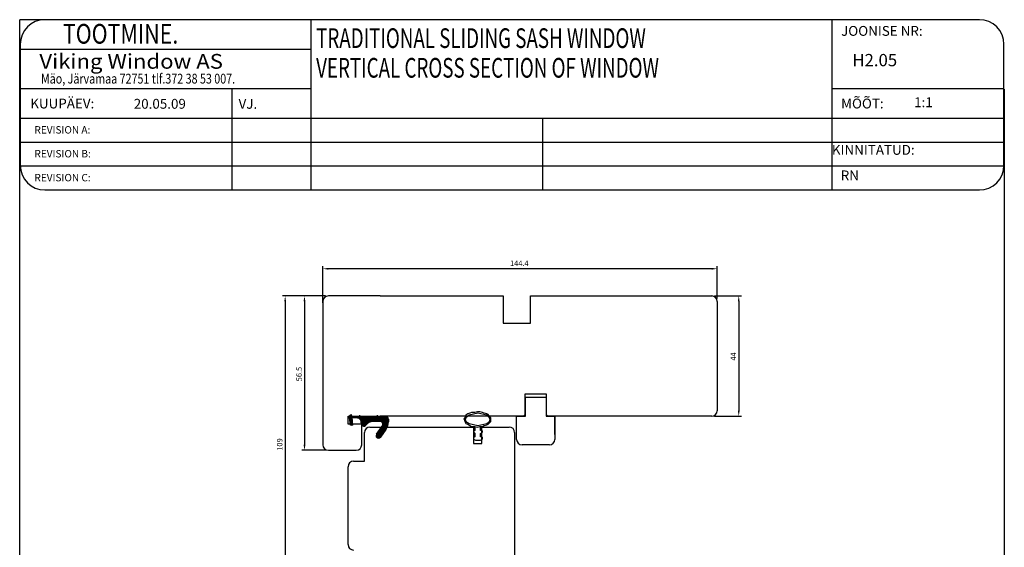
# Model space of a CAD drawing. Units: millimetres. Extents: x 201 to 1572, y 93 to 610.
# Drawn here: x 1211 to 1572, y 417 to 610 of the extents above; entities that cross this region are included whole.
import ezdxf

# ---------------------------------------------------------------- set-up
doc = ezdxf.new("R2010")
doc.units = ezdxf.units.MM
doc.styles.add('ROMANC', font='romanc', dxfattribs={"width": 0.7, "height": 4})
doc.styles.add('ROMAND', font='romand', dxfattribs={"width": 0.8, "height": 4})
doc.styles.add('ROMANS', font='romans', dxfattribs={"height": 4})

msp = doc.modelspace()

# ---------------------------------------------------------------- linework, layer by layer
for p, q in [((1211.33, 92.87), (1211.33, 609.81)), ((1508.74, 609.81), (1220.56, 609.81)), ((1317.96, 609.81), (1317.96, 547.51)), ((1562.74, 609.81), (1508.74, 609.81)), ((1508.74, 609.81), (1508.74, 547.51)), ((1211.56, 600.81), (1211.56, 556.51)), ((1211.56, 599.01), (1317.96, 599.01)), ((1571.74, 556.51), (1571.74, 600.81)), ((1211.56, 584.61), (1317.96, 584.61)), ((1289.01, 584.61), (1289.01, 547.51)), ((1508.74, 584.61), (1571.74, 584.61)), ((1571.87, 584.38), (1571.87, 92.87)), ((1211.56, 573.81), (1571.74, 573.81)), ((1402.77, 573.81), (1402.77, 547.51)), ((1211.56, 565.05), (1571.74, 565.05)), ((1211.56, 556.28), (1571.74, 556.28)), ((1220.56, 547.51), (1508.74, 547.51)), ((1508.74, 547.51), (1562.74, 547.51)), ((1322.36, 506.23), (1322.36, 519.67)), ((1466.76, 507.73), (1466.76, 519.67)), ((1464.76, 518.67), (1324.36, 518.67)), ((1323.36, 508.73), (1307.54, 508.73)), ((1323.36, 508.73), (1314.62, 508.73)), ((1343.31, 508.73), (1324.36, 508.73)), ((1343.31, 508.73), (1343.31, 508.73)), ((1343.31, 508.73), (1388.36, 508.73)), ((1388.36, 508.73), (1388.36, 498.73)), ((1398.36, 498.73), (1398.36, 508.73)), ((1398.36, 508.73), (1464.76, 508.73)), ((1465.76, 508.73), (1475.63, 508.73)), ((1308.54, 506.73), (1308.54, 401.73)), ((1315.62, 506.73), (1315.62, 454.23)), ((1322.36, 506.73), (1322.36, 454.23)), ((1466.76, 506.73), (1466.76, 488)), ((1474.63, 506.73), (1474.63, 466.73)), ((1388.36, 498.73), (1393.36, 498.73)), ((1393.36, 498.73), (1398.36, 498.73)), ((1466.76, 488), (1466.76, 480.85)), ((1466.76, 480.85), (1466.76, 466.73)), ((1404.26, 472.73), (1396.26, 472.73)), ((1396.26, 472.73), (1396.26, 465.23)), ((1404.26, 465.23), (1404.26, 472.73)), ((1396.51, 464.73), (1396.51, 471.73)), ((1396.51, 471.73), (1404.11, 471.73)), ((1404.11, 471.73), (1404.11, 464.73)), ((1331.86, 464.6), (1332.4, 465.14)), ((1332.47, 465.17), (1332.75, 465.17)), ((1342.38, 463.71), (1342.38, 465.11)), ((1396.26, 465.23), (1395.76, 464.73)), ((1404.76, 464.73), (1404.26, 465.23)), ((1331.56, 461.73), (1331.56, 464.73)), ((1331.56, 464.73), (1336.56, 464.73)), ((1336.56, 461.73), (1331.56, 461.73)), ((1331.83, 464.27), (1331.83, 464.53)), ((1337.63, 464.17), (1331.93, 464.17)), ((1332.49, 461.37), (1332.08, 464.17)), ((1332.82, 465), (1332.57, 464.74)), ((1332.64, 464.57), (1338.03, 464.57)), ((1332.92, 464.17), (1333.17, 461.37)), ((1334.88, 464.17), (1333.31, 464.17)), ((1334.88, 464.07), (1333.31, 464.07)), ((1333.4, 464.67), (1345.33, 464.68)), ((1333.4, 464.57), (1345.33, 464.58)), ((1335.08, 464.17), (1335.08, 464.57)), ((1335.83, 463.67), (1335.83, 465.07)), ((1336.56, 464.73), (1343.31, 464.73)), ((1336.56, 454.23), (1336.56, 461.73)), ((1336.58, 464.17), (1336.58, 464.57)), ((1337.63, 463.67), (1337.63, 464.17)), ((1338.03, 464.57), (1344.59, 464.58)), ((1344.05, 464.18), (1338.03, 464.17)), ((1338.03, 464.17), (1338.03, 463.67)), ((1343.2, 462.88), (1340.6, 462.88)), ((1343.2, 462.78), (1340.6, 462.78)), ((1341.63, 464.18), (1341.63, 464.58)), ((1343.13, 464.21), (1343.13, 464.61)), ((1395.76, 464.73), (1343.31, 464.73)), ((1344.26, 463.41), (1344.3, 463.9)), ((1344.84, 464.31), (1344.76, 463.37)), ((1346.23, 463.68), (1346.23, 462.67)), ((1346.33, 463.68), (1346.33, 462.67)), ((1393.31, 456.23), (1393.31, 464.73)), ((1393.31, 464.73), (1396.51, 464.73)), ((1404.11, 464.73), (1407.31, 464.73)), ((1464.76, 464.73), (1404.76, 464.73)), ((1407.31, 458.06), (1407.31, 464.73)), ((1407.31, 464.73), (1407.31, 456.23)), ((1465.76, 464.73), (1475.63, 464.73)), ((1333.17, 461.37), (1332.49, 461.37)), ((1337.56, 448.23), (1337.56, 458.73)), ((1339.56, 460.73), (1377.56, 460.73)), ((1342.01, 458.1), (1344.1, 461.04)), ((1342.09, 458.04), (1344.18, 460.98)), ((1345.33, 459.83), (1343.4, 457.11)), ((1345.41, 459.78), (1343.48, 457.06)), ((1377.56, 460.73), (1377.56, 454.73)), ((1380.56, 454.73), (1380.56, 460.73)), ((1380.56, 460.73), (1390.56, 460.73)), ((1392.56, 458.73), (1392.56, 433.54)), ((1377.56, 454.73), (1380.56, 454.73)), ((1323.36, 452.23), (1314.62, 452.23)), ((1324.36, 452.23), (1334.56, 452.23)), ((1405.31, 454.23), (1395.31, 454.23)), ((1333.56, 448.23), (1337.56, 448.23)), ((1331.56, 433.54), (1331.56, 446.23)), ((1331.56, 431.31), (1331.56, 433.54)), ((1392.56, 433.54), (1392.56, 410.68)), ((1331.56, 417.73), (1331.56, 431.31))]:
    msp.add_line(p, q)
at = {"lineweight": -2}
msp.add_line((1220.56, 609.81), (1211.33, 609.81), dxfattribs=at)
at = {"color": 0}
for p, q in [((1332.67, 465.17), (1332.83, 465.01)), ((1331.83, 464.42), (1332.07, 464.17)), ((1332.02, 464.76), (1332.61, 464.17)), ((1332.1, 464.05), (1333.01, 463.13)), ((1332.13, 463.84), (1333.03, 462.94)), ((1332.15, 464.17), (1333, 463.33)), ((1332.16, 463.63), (1333.05, 462.74)), ((1332.19, 463.43), (1333.07, 462.55)), ((1332.22, 463.22), (1333.08, 462.36)), ((1332.25, 463.01), (1333.1, 462.16)), ((1332.28, 465.02), (1332.57, 464.74)), ((1332.28, 462.81), (1333.12, 461.97)), ((1332.31, 462.6), (1333.13, 461.78)), ((1332.33, 464.17), (1332.98, 463.52)), ((1332.34, 462.39), (1333.15, 461.58)), ((1332.37, 462.18), (1333.17, 461.39)), ((1332.4, 461.98), (1333.01, 461.37)), ((1332.43, 461.77), (1332.83, 461.37)), ((1332.46, 461.56), (1332.65, 461.37)), ((1332.5, 464.17), (1332.96, 463.71)), ((1332.68, 464.17), (1332.95, 463.91)), ((1332.74, 464.57), (1333.14, 464.17)), ((1332.86, 464.17), (1332.93, 464.1)), ((1333.27, 464.57), (1333.67, 464.17)), ((1333.8, 464.57), (1334.2, 464.17)), ((1334.33, 464.57), (1334.73, 464.17)), ((1334.86, 464.57), (1335.08, 464.35)), ((1336.58, 464.44), (1336.85, 464.17)), ((1336.98, 464.57), (1337.38, 464.17)), ((1337.51, 464.57), (1338.03, 464.05)), ((1337.63, 463.92), (1337.99, 463.56)), ((1338.04, 464.57), (1338.44, 464.17)), ((1338.57, 464.57), (1338.97, 464.17)), ((1339.1, 464.58), (1339.5, 464.17)), ((1339.63, 464.58), (1340.03, 464.17)), ((1340.16, 464.58), (1340.56, 464.17)), ((1340.69, 464.58), (1341.09, 464.17)), ((1341.22, 464.58), (1341.62, 464.18)), ((1343.13, 464.26), (1343.21, 464.18)), ((1343.34, 464.58), (1343.74, 464.18)), ((1343.87, 464.58), (1344.78, 463.67)), ((1344.28, 463.64), (1344.7, 463.22)), ((1344.4, 464.58), (1344.83, 464.16))]:
    msp.add_line(p, q, dxfattribs=at)
at = {"linetype": 'Continuous'}
for p, q in [((1374.7, 465.1), (1374.47, 464.4)), ((1375.4, 465.56), (1374.7, 465.1)), ((1375.87, 465.1), (1374.7, 464.16)), ((1376.11, 465.8), (1375.4, 465.56)), ((1379.14, 465.8), (1375.87, 465.1)), ((1376.81, 466.03), (1376.11, 465.8)), ((1377.97, 466.03), (1376.81, 466.03)), ((1378.91, 466.26), (1377.97, 466.03)), ((1379.84, 466.26), (1378.91, 466.26)), ((1382.41, 465.1), (1379.14, 465.8)), ((1380.77, 466.03), (1379.84, 466.26)), ((1381.47, 465.8), (1380.77, 466.03)), ((1382.41, 465.56), (1381.47, 465.8)), ((1382.87, 465.33), (1382.41, 465.56)), ((1383.34, 464.16), (1382.41, 465.1)), ((1383.34, 464.63), (1382.87, 465.33)), ((1374.24, 463.93), (1374, 463.7)), ((1374, 463.7), (1374.24, 463.23)), ((1374.47, 464.4), (1374.24, 463.93)), ((1374.24, 463.23), (1374.47, 462.53)), ((1374.7, 464.16), (1374.47, 463.7)), ((1374.47, 463.7), (1374.7, 462.76)), ((1374.47, 462.53), (1374.7, 462.06)), ((1374.7, 462.76), (1375.87, 462.06)), ((1374.7, 462.06), (1375.4, 461.83)), ((1375.4, 461.83), (1376.11, 461.36)), ((1375.87, 462.06), (1379.14, 461.36)), ((1379.14, 461.36), (1382.41, 462.06)), ((1381.47, 461.36), (1382.41, 461.6)), ((1382.41, 462.06), (1383.34, 462.76)), ((1382.41, 461.6), (1382.87, 461.83)), ((1382.87, 461.83), (1383.34, 462.3)), ((1383.81, 464.16), (1383.34, 464.63)), ((1383.57, 463.7), (1383.34, 464.16)), ((1383.34, 462.76), (1383.57, 463.7)), ((1383.34, 462.3), (1383.81, 462.76)), ((1383.81, 463.93), (1383.81, 464.16)), ((1383.81, 463.46), (1383.81, 463.93)), ((1383.81, 462.76), (1383.81, 463.46)), ((1376.11, 461.36), (1376.81, 460.9)), ((1376.81, 460.9), (1377.97, 460.9)), ((1377.97, 459.5), (1377.51, 459.26)), ((1377.51, 459.26), (1377.51, 459.03)), ((1377.51, 459.03), (1377.74, 458.56)), ((1377.74, 458.56), (1377.97, 458.44)), ((1377.97, 460.9), (1378.91, 460.66)), ((1377.97, 460.9), (1377.97, 459.5)), ((1377.97, 458.44), (1377.97, 457.16)), ((1378.91, 460.66), (1379.84, 460.9)), ((1379.84, 460.9), (1380.77, 460.9)), ((1380.07, 459.5), (1380.07, 460.9)), ((1380.54, 459.5), (1380.07, 459.5)), ((1380.07, 458.33), (1380.54, 458.56)), ((1380.07, 457.16), (1380.07, 458.33)), ((1380.77, 459.26), (1380.54, 459.5)), ((1380.54, 458.56), (1380.77, 459.03)), ((1380.77, 460.9), (1381.47, 461.36)), ((1380.77, 459.03), (1380.77, 459.26)), ((1377.97, 457.16), (1377.51, 456.93)), ((1377.51, 456.93), (1377.51, 456.46)), ((1377.51, 456.46), (1377.74, 456.23)), ((1377.74, 456.23), (1378.21, 455.99)), ((1378.21, 455.99), (1379.14, 455.99)), ((1379.14, 455.99), (1380.07, 455.99)), ((1380.54, 457.16), (1380.07, 457.16)), ((1380.07, 455.99), (1380.54, 456.23)), ((1380.77, 456.93), (1380.54, 457.16)), ((1380.54, 456.23), (1380.77, 456.46)), ((1380.77, 456.46), (1380.77, 456.93))]:
    msp.add_line(p, q, dxfattribs=at)
at = {"ltscale": 10}
for p, q in [((1335.83, 464.17), (1338.23, 461.77)), ((1335.83, 463.99), (1338.15, 461.67)), ((1336, 464.17), (1338.31, 461.86)), ((1336.18, 464.17), (1338.4, 461.95)), ((1336.26, 463.38), (1338.08, 461.57)), ((1336.35, 464.17), (1338.49, 462.04)), ((1336.4, 463.06), (1338, 461.47)), ((1336.43, 462.15), (1337.41, 461.18)), ((1336.44, 461.97), (1337.23, 461.18)), ((1336.46, 462.83), (1337.91, 461.38)), ((1336.46, 462.3), (1337.56, 461.2)), ((1336.48, 462.63), (1337.81, 461.31)), ((1336.48, 462.46), (1337.69, 461.25)), ((1336.5, 461.73), (1336.99, 461.24)), ((1336.53, 464.17), (1338.58, 462.12)), ((1336.71, 464.17), (1338.68, 462.2)), ((1336.88, 464.17), (1338.78, 462.28)), ((1337.06, 464.17), (1337.65, 463.58)), ((1337.24, 464.17), (1337.63, 463.78)), ((1337.41, 464.17), (1337.63, 463.96)), ((1337.59, 464.17), (1337.63, 464.14)), ((1337.74, 463.5), (1338.88, 462.35)), ((1337.92, 463.49), (1338.99, 462.42)), ((1338.01, 463.58), (1339.1, 462.49)), ((1338.03, 464.09), (1339.46, 462.66)), ((1338.03, 463.91), (1339.34, 462.61)), ((1338.03, 463.74), (1339.22, 462.55)), ((1338.12, 464.17), (1339.59, 462.71)), ((1338.3, 464.17), (1339.73, 462.75)), ((1338.48, 464.17), (1339.87, 462.79)), ((1338.65, 464.17), (1340.01, 462.82)), ((1338.83, 464.17), (1340.16, 462.84)), ((1339.01, 464.17), (1340.32, 462.86)), ((1339.18, 464.17), (1340.49, 462.87)), ((1339.36, 464.17), (1340.66, 462.88)), ((1339.54, 464.17), (1340.84, 462.88)), ((1339.71, 464.17), (1341.01, 462.88)), ((1339.89, 464.17), (1341.19, 462.88)), ((1340.07, 464.17), (1341.37, 462.88)), ((1340.24, 464.17), (1341.54, 462.88)), ((1340.42, 464.17), (1341.72, 462.88)), ((1340.6, 464.17), (1341.9, 462.88)), ((1340.78, 464.17), (1342.07, 462.88)), ((1340.95, 464.17), (1342.25, 462.88)), ((1341.13, 464.17), (1342.43, 462.88)), ((1341.31, 464.17), (1342.6, 462.88)), ((1341.48, 464.18), (1342.78, 462.88)), ((1341.66, 464.18), (1342.96, 462.88)), ((1341.84, 464.18), (1343.13, 462.88)), ((1342.01, 464.18), (1343.32, 462.87)), ((1342.19, 464.18), (1343.54, 462.83)), ((1342.37, 464.18), (1343.87, 462.68)), ((1342.54, 464.18), (1345.88, 460.84)), ((1342.72, 464.18), (1345.93, 460.97)), ((1342.9, 464.18), (1345.97, 461.1)), ((1343.07, 464.18), (1346.02, 461.24)), ((1343.25, 464.18), (1346.06, 461.37)), ((1343.43, 464.18), (1344.26, 463.34)), ((1343.6, 464.18), (1344.27, 463.51)), ((1343.78, 464.18), (1344.28, 463.67)), ((1343.96, 464.18), (1344.3, 463.84)), ((1344.16, 464.15), (1344.28, 464.03)), ((1344.2, 462.35), (1345.83, 460.72)), ((1344.35, 462.01), (1345.77, 460.6)), ((1344.4, 461.8), (1345.71, 460.48)), ((1344.4, 461.61), (1345.65, 460.36)), ((1344.46, 463.14), (1346.09, 461.51)), ((1344.62, 464.58), (1344.62, 464.58)), ((1344.62, 463.16), (1346.12, 461.66)), ((1344.71, 463.24), (1346.15, 461.81)), ((1344.76, 463.38), (1346.18, 461.96)), ((1344.77, 463.54), (1346.2, 462.11)), ((1344.79, 464.58), (1346.23, 463.14)), ((1344.79, 463.7), (1346.21, 462.27)), ((1344.8, 463.86), (1346.23, 462.44)), ((1344.82, 464.03), (1346.23, 462.61)), ((1344.83, 464.19), (1346.23, 462.79)), ((1344.84, 464.36), (1346.23, 462.97)), ((1344.97, 464.58), (1346.23, 463.32)), ((1345.15, 464.58), (1346.23, 463.5)), ((1345.32, 464.58), (1346.23, 463.67)), ((1345.52, 464.56), (1346.21, 463.87)), ((1345.83, 464.43), (1346.08, 464.18)), ((1342.04, 457.96), (1343.13, 456.88)), ((1342.11, 458.07), (1343.24, 456.95)), ((1342.19, 458.17), (1343.33, 457.03)), ((1342.26, 458.28), (1343.41, 457.13)), ((1342.33, 458.38), (1343.48, 457.23)), ((1342.41, 458.48), (1343.55, 457.34)), ((1342.48, 458.59), (1343.63, 457.44)), ((1342.55, 458.69), (1343.7, 457.54)), ((1342.63, 458.79), (1343.77, 457.65)), ((1342.7, 458.9), (1343.85, 457.75)), ((1342.77, 459), (1343.92, 457.85)), ((1342.85, 459.1), (1343.99, 457.96)), ((1342.92, 459.21), (1344.07, 458.06)), ((1342.99, 459.31), (1344.14, 458.16)), ((1343.07, 459.41), (1344.21, 458.27)), ((1343.14, 459.52), (1344.29, 458.37)), ((1343.21, 459.62), (1344.36, 458.47)), ((1343.29, 459.72), (1344.43, 458.58)), ((1343.36, 459.83), (1344.51, 458.68)), ((1343.43, 459.93), (1344.58, 458.78)), ((1343.51, 460.03), (1344.65, 458.89)), ((1343.58, 460.14), (1344.73, 458.99)), ((1343.65, 460.24), (1344.8, 459.09)), ((1343.73, 460.34), (1344.87, 459.2)), ((1343.8, 460.45), (1344.95, 459.3)), ((1343.87, 460.55), (1345.02, 459.4)), ((1343.95, 460.65), (1345.09, 459.51)), ((1344.02, 460.76), (1345.17, 459.61)), ((1344.09, 460.86), (1345.24, 459.71)), ((1344.17, 460.96), (1345.31, 459.82)), ((1344.24, 461.07), (1345.39, 459.92)), ((1344.3, 461.19), (1345.46, 460.03)), ((1344.35, 461.32), (1345.53, 460.14)), ((1344.38, 461.46), (1345.59, 460.25)), ((1341.95, 457.7), (1342.87, 456.79)), ((1341.95, 457.53), (1342.7, 456.78)), ((1341.99, 457.84), (1343.01, 456.82)), ((1341.99, 457.31), (1342.48, 456.82))]:
    msp.add_line(p, q, dxfattribs=at)
for centre, radius, start, end in [((1220.56, 600.81), 9, 90, 180), ((1562.74, 600.81), 9, 0, 90), ((1220.56, 556.51), 9, 180, 270), ((1562.74, 556.51), 9, 270, 0), ((1324.36, 506.73), 2, 90, 180), ((1464.76, 506.73), 2, 0, 90), ((1332.47, 465.07), 0.1, 90.0326, 135.0326), ((1332.75, 465.07), 0.1, 315.0326, 90.0326), ((1464.76, 466.73), 2, 270, 0), ((1331.93, 464.53), 0.1, 135.0326, 180.0326), ((1331.93, 464.27), 0.1, 180.0326, 270.0326), ((1332.64, 464.67), 0.1, 135.0326, 270.0326), ((1334.88, 462.57), 1.6, 348.4599, 90.0326), ((1334.88, 462.57), 1.5, 348.4599, 90.0326), ((1337.33, 462.07), 1, 168.4599, 324.9597), ((1337.33, 462.07), 0.9, 168.4599, 324.9597), ((1337.83, 463.67), 0.2, 180.0326, 270.0326), ((1337.83, 463.67), 0.2, 270.0326, 0.0326), ((1340.61, 459.78), 3.1, 90.0326, 144.9597), ((1340.61, 459.78), 3, 90.0326, 144.9597), ((1343.2, 461.68), 1.2, 324.6485, 90.0326), ((1343.2, 461.68), 1.1, 324.6485, 90.0326), ((1344.05, 463.93), 0.25, 355.0326, 90.0326), ((1344.51, 463.39), 0.25, 175.0326, 265.0326), ((1344.51, 463.39), 0.25, 265.0326, 355.0326), ((1344.59, 464.33), 0.25, 355.0326, 90.0326), ((1345.33, 463.68), 1, 0.0326, 90.0326), ((1345.33, 463.68), 0.9, 0.0326, 90.0326), ((1341.33, 462.67), 4.9, 324.6485, 0.0326), ((1341.33, 462.67), 5, 324.6485, 0.0326), ((1339.56, 458.73), 2, 90, 180), ((1342.74, 457.58), 0.9, 144.6485, 324.6485), ((1342.74, 457.58), 0.8, 144.6485, 324.6485), ((1390.56, 458.73), 2, 0, 90), ((1395.31, 456.23), 2, 180, 270), ((1405.31, 456.23), 2, 270, 0), ((1324.36, 454.23), 2, 180, 270), ((1334.56, 454.23), 2, 270, 0), ((1333.56, 446.23), 2, 90, 180), ((1333.56, 417.73), 2, 180, 270)]:
    msp.add_arc(centre, radius, start, end)
for points in [[(1324.36, 519), (1324.36, 518.33), (1322.36, 518.67)], [(1464.76, 519), (1464.76, 518.33), (1466.76, 518.67)], [(1308.21, 506.73), (1308.88, 506.73), (1308.54, 508.73)], [(1315.28, 506.73), (1315.95, 506.73), (1315.62, 508.73)], [(1474.3, 506.73), (1474.96, 506.73), (1474.63, 508.73)], [(1474.3, 466.73), (1474.96, 466.73), (1474.63, 464.73)], [(1315.28, 454.23), (1315.95, 454.23), (1315.62, 452.23)]]:
    msp.add_solid(points)

# ---------------------------------------------------------------- texts
for s, height, style, width, p in [('     TOOTMINE.', 7.2, 'ROMAND', 0.8, (1218.35, 601.05)), ('TRADITIONAL SLIDING SASH WINDOW', 7.2, 'ROMANC', 0.7, (1319.88, 599.46)), ('Viking Window AS', 5.4, 'ROMANS', 1.1, (1218.54, 591.87)), ('VERTICAL CROSS SECTION OF WINDOW', 7.2, 'ROMANC', 0.7, (1319.88, 588.61)), ('Mäo, Järvamaa 72751 tlf.372 38 53 007.', 3.6, 'ROMANS', 0.8, (1219.13, 586.44))]:
    msp.add_text(s, height=height, dxfattribs=dict(style=style, width=width)).set_placement(p)
at = {"style": 'ROMANS'}
for s, height, p in [('JOONISE NR:', 3.6, (1512.11, 603.91)), ('H2.05', 4.5, (1516.23, 592.77)), ('KUUPÄEV:', 3.6, (1215.21, 577.33)), ('20.05.09', 3.6, (1253.1, 577.23)), ('VJ.', 3.6, (1291.48, 577.22)), ('MÕÕT:', 3.6, (1512.11, 577.33)), (' 1:1', 3.6, (1537.75, 577.8)), ('REVISION A:', 2.7, (1216.73, 568.15)), ('KINNITATUD:', 3.6, (1508.74, 560.38)), ('REVISION B:', 2.7, (1216.73, 559.41)), ('REVISION C:', 2.7, (1216.73, 550.66)), ('RN', 3.6, (1511.99, 551.03))]:
    msp.add_text(s, height=height, dxfattribs=at).set_placement(p)
msp.add_text('144.4', height=2).set_placement((1390.89, 519.67))
for s, p in [('44', (1473.63, 485.06)), ('56.5', (1314.62, 477.48)), ('109', (1307.54, 452.06))]:
    msp.add_text(s, height=2, rotation=90).set_placement(p)

doc.saveas('drawing.dxf')
